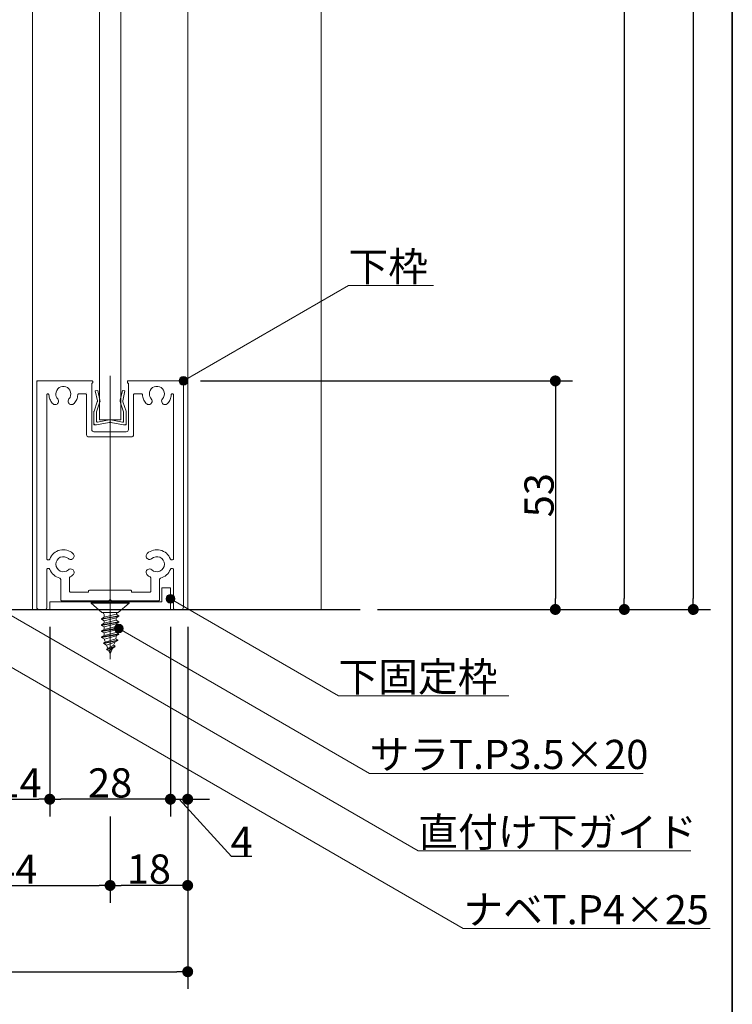
# Model space of a CAD drawing. Units: millimetres. Extents: x -4275 to 7850, y -3045 to 3045.
# Drawn here: x 3173 to 4000, y -2408 to -1266 of the extents above; entities that cross this region are included whole.
import ezdxf

# ---------------------------------------------------------------- set-up
doc = ezdxf.new("R2010")
doc.units = ezdxf.units.MM
doc.header["$LTSCALE"] = 20
doc.header["$PDMODE"] = 1
doc.header["$PDSIZE"] = -2
for name, color, linetype, lineweight in [('1図面枠', 7, 'Continuous', 15), ('2寸法-1', 7, 'Continuous', 15), ('2寸法-2', 7, 'Continuous', 15), ('2寸法-3', 7, 'Continuous', 15), ('3一般', 7, 'Continuous', 15)]:
    doc.layers.add(name, color=color, linetype=linetype, lineweight=lineweight)
doc.styles.add('MS PGothic', font='txt', dxfattribs={"bigfont": 'MS PGothic'})
doc.styles.get("Standard").update_dxf_attribs({"font": 'txt', "bigfont": 'BIGFONT.SHX'})
doc.dimstyles.new('SANWA-1', dxfattribs={"dimtxt": 33.826244, "dimasz": 12.712402, "dimexe": 20, "dimexo": 20, "dimgap": 2, "dimtad": 1, "dimdec": 8, "dimdsep": 46, "dimtxsty": 'MS PGothic', "dimblk": 'DOT', "dimblk1": 'DOT', "dimblk2": 'DOT', "dimcen": 0, "dimazin": 0, "dimtfac": 0.8, "dimtdec": 8, "dimtix": 1, "dimtmove": 0, "dimatfit": 0, "dimldrblk": 'DOT', "dimfxl": 1, "dimfrac": 2, "dimtolj": 1, "dimarcsym": 0})

# ---------------------------------------------------------------- blocks, each defined once
blk = doc.blocks.new('グループ-14')
at = {"layer": '1図面枠', "color": 7, "linetype": 'Continuous', "lineweight": 35, "flags": 128}
blk.add_lwpolyline([(-4000, 2770), (4000, 2770), (4000, -2770), (-4000, -2770)], close=True, dxfattribs=at)
blk = doc.blocks.new('図面枠')
at = {"layer": '1図面枠', "color": 7}
blk.add_blockref('グループ-14', (0, 0), dxfattribs=at)
blk = doc.blocks.new('_Dot')
at = {"color": 0, "linetype": 'ByBlock', "lineweight": -2}
blk.add_line((-0.5, 0), (-1, 0), dxfattribs=at)
at = {"color": 0, "linetype": 'ByBlock', "const_width": 0.5}
blk.add_lwpolyline([(-0.25, 0, 1), (0.25, 0, 1)], format="xyb", close=True, dxfattribs=at)
blk = doc.blocks.new('*D137')
at = {"layer": '2寸法-1', "color": 0, "linetype": 'Continuous', "lineweight": -2}
for p, q in [((3383.2, -1685), (3814.7, -1685)), ((3794.7, -1697.7), (3794.7, -1937.3)), ((3588.2, -1950), (3814.7, -1950))]:
    blk.add_line(p, q, dxfattribs=at)
at = {"layer": 'Defpoints', "color": 0}
for p in [(3363.2, -1685), (3568.2, -1950), (3794.7, -1950)]:
    blk.add_point(p, dxfattribs=at)
at = {"layer": '2寸法-1', "color": 0, "lineweight": -2, "xscale": 12.71240234375, "yscale": 12.71240234375, "zscale": 12.71240234375}
for p, rotation in [((3794.7, -1685), 90), ((3794.7, -1950), 270)]:
    blk.add_blockref('_Dot', p, dxfattribs=dict(at, rotation=rotation))
at = {"layer": '2寸法-1', "color": 0, "lineweight": 15, "insert": (3775.8, -1817.5), "char_height": 33.83, "attachment_point": 5, "rotation": 90, "style": 'MS PGothic'}
blk.add_mtext('\\A1;53', dxfattribs=at)
blk = doc.blocks.new('*D140')
at = {"layer": '2寸法-1', "color": 0, "linetype": 'Continuous', "lineweight": -2}
for p, q in [((3814.7, 1000.2), (3894.7, 1000.2)), ((3874.7, 987.5), (3874.7, -1937.3)), ((3814.7, -1950), (3894.7, -1950))]:
    blk.add_line(p, q, dxfattribs=at)
at = {"layer": 'Defpoints', "color": 0}
for p in [(3794.7, 1000.2), (3794.7, -1950), (3874.7, -1950)]:
    blk.add_point(p, dxfattribs=at)
at = {"layer": '2寸法-1', "color": 0, "lineweight": -2, "xscale": 12.71240234375, "yscale": 12.71240234375, "zscale": 12.71240234375}
for p, rotation in [((3874.7, 1000.2), 90), ((3874.7, -1950), 270)]:
    blk.add_blockref('_Dot', p, dxfattribs=dict(at, rotation=rotation))
at = {"layer": '2寸法-1', "color": 0, "lineweight": 15, "insert": (3850.4, -474.9), "char_height": 33.826, "attachment_point": 5, "rotation": 90, "style": 'MS PGothic'}
blk.add_mtext('\\A1;FIX高さ\u3000DH2 = H-8', dxfattribs=at)
blk = doc.blocks.new('*D141')
at = {"layer": '2寸法-1', "color": 0, "linetype": 'Continuous', "lineweight": -2}
for p, q in [((3894.7, 1040.2), (3974.7, 1040.2)), ((3954.7, 1027.5), (3954.7, -1937.3)), ((3894.7, -1950), (3974.7, -1950))]:
    blk.add_line(p, q, dxfattribs=at)
at = {"layer": 'Defpoints', "color": 0}
for p in [(3874.7, 1040.2), (3874.7, -1950), (3954.7, -1950)]:
    blk.add_point(p, dxfattribs=at)
at = {"layer": '2寸法-1', "color": 0, "lineweight": -2, "xscale": 12.71240234375, "yscale": 12.71240234375, "zscale": 12.71240234375}
for p, rotation in [((3954.7, 1040.2), 90), ((3954.7, -1950), 270)]:
    blk.add_blockref('_Dot', p, dxfattribs=dict(at, rotation=rotation))
at = {"layer": '2寸法-1', "color": 0, "lineweight": 15, "insert": (3930.9, -454.9), "char_height": 43.49, "attachment_point": 5, "rotation": 90, "style": 'MS PGothic'}
blk.add_mtext('\\A1;H', dxfattribs=at)
blk = doc.blocks.new('グループ-71')
at = {"layer": '3一般', "color": 7, "linetype": 'Continuous', "lineweight": 30}
blk.add_line((2320.7, -1950), (3568.2, -1950), dxfattribs=at)
blk = doc.blocks.new('グループ-159')
at = {"layer": '3一般', "color": 7, "linetype": 'Continuous', "lineweight": 15}
for p, q in [((3188.2, -1950), (3188.2, 1000.2)), ((3368.2, 1000.2), (3368.2, -1950)), ((3265.7, -1730), (3265.7, 780.2)), ((3290.7, 780.2), (3290.7, -1730)), ((3290.7, -1730), (3265.7, -1730)), ((3278.2, -1916.4), (3278.2, -2001.4)), ((3368.2, -1950), (3188.2, -1950))]:
    blk.add_line(p, q, dxfattribs=at)
blk = doc.blocks.new('グループ-160')
at = {"layer": '3一般', "color": 7, "linetype": 'Continuous', "lineweight": 15}
for p, q in [((3261, -1696.6), (3263.9, -1696)), ((3263.4, -1708), (3261, -1696.6)), ((3263.9, -1696), (3266.3, -1707.4)), ((3278.2, -1700), (3278.2, -1737.6)), ((3290, -1707.4), (3292.4, -1696)), ((3292.4, -1696), (3295.4, -1696.6)), ((3295.4, -1696.6), (3293, -1708)), ((3259.6, -1720), (3263.3, -1709.2)), ((3266, -1710.5), (3262.4, -1721)), ((3263.3, -1709.2), (3263.5, -1708.6)), ((3263.4, -1708), (3263.5, -1708.6)), ((3266, -1710.5), (3266.7, -1709)), ((3266.3, -1707.4), (3266.7, -1709)), ((3290, -1707.4), (3289.7, -1709)), ((3290.4, -1710.5), (3289.7, -1709)), ((3293.9, -1721), (3290.4, -1710.5)), ((3293, -1708), (3292.8, -1708.6)), ((3293.1, -1709.2), (3292.8, -1708.6)), ((3293.1, -1709.2), (3296.8, -1720)), ((3259.4, -1734.5), (3259.4, -1720.7)), ((3262.4, -1731.8), (3262.4, -1721)), ((3293.9, -1731.8), (3293.9, -1721)), ((3296.9, -1720.7), (3296.9, -1734.5)), ((3259.4, -1734.5), (3259.4, -1736)), ((3262.4, -1736), (3277.2, -1733.1)), ((3263.6, -1732.8), (3277.2, -1730.1)), ((3292.7, -1732.8), (3279.1, -1730.1)), ((3293.9, -1736), (3279.1, -1733.1)), ((3296.9, -1734.5), (3296.9, -1736)), ((3260.9, -1736), (3259.4, -1736)), ((3262.4, -1736), (3260.9, -1736)), ((3295.4, -1736), (3293.9, -1736)), ((3295.4, -1736), (3296.9, -1736))]:
    blk.add_line(p, q, dxfattribs=at)
at = {"layer": '3一般', "color": 7, "linetype": 'Continuous', "lineweight": 15, "flags": 128}
for points in [[(3263.3, -1709.2, 0.081385), (3263.4, -1708.6, 0.081385), (3263.4, -1708)], [(3266, -1710.5, 0.081385), (3266.4, -1709, 0.081385), (3266.3, -1707.4)], [(3290, -1707.4, 0.081385), (3290, -1709, 0.081385), (3290.4, -1710.5)], [(3293, -1708, 0.081385), (3292.9, -1708.6, 0.081385), (3293.1, -1709.2)], [(3259.6, -1720, 0.055203), (3259.5, -1720.3, 0.055203), (3259.4, -1720.7)], [(3296.9, -1720.7, 0.055203), (3296.9, -1720.3, 0.055203), (3296.8, -1720)], [(3259.4, -1734.5, 0.198912), (3259.9, -1735.6, 0.198912), (3260.9, -1736)], [(3262.4, -1731.8, 0.223446), (3262.8, -1732.6, 0.223446), (3263.6, -1732.8)], [(3278.2, -1730, 0.02349), (3277.7, -1730, 0.02349), (3277.2, -1730.1)], [(3278.2, -1733, 0.02349), (3277.7, -1733, 0.02349), (3277.2, -1733.1)], [(3279.1, -1730.1, 0.02349), (3278.7, -1730, 0.02349), (3278.2, -1730)], [(3279.1, -1733.1, 0.02349), (3278.7, -1733, 0.02349), (3278.2, -1733)], [(3292.7, -1732.8, 0.223446), (3293.6, -1732.6, 0.223446), (3293.9, -1731.8)], [(3295.4, -1736, 0.198912), (3296.5, -1735.6, 0.198912), (3296.9, -1734.5)]]:
    blk.add_lwpolyline(points, format="xyb", dxfattribs=at)
blk = doc.blocks.new('グループ-162')
at = {"layer": '3一般', "color": 7, "linetype": 'Continuous', "lineweight": 15}
for p, q in [((3278.2, -1940.5), (3278.2, -1938.1)), ((3278.2, -2007.7), (3278.2, -1940.5)), ((3256.2, -1941.5), (3300.2, -1941.5)), ((3256.2, -1941.5), (3256.2, -1942.5)), ((3256.2, -1942.5), (3300.2, -1942.5)), ((3256.2, -1942.5), (3268.7, -1953.5)), ((3287.7, -1953.5), (3300.2, -1942.5)), ((3300.2, -1941.5), (3300.2, -1942.5)), ((3288.2, -1957.2), (3268.2, -1960.7)), ((3268.2, -1961.4), (3288.2, -1957.8)), ((3271.2, -1959), (3268.2, -1960.7)), ((3268.2, -1960.7), (3268.2, -1961.4)), ((3268.2, -1961.4), (3271.2, -1963.1)), ((3287.7, -1953.5), (3268.7, -1953.5)), ((3285.2, -1955.4), (3271.2, -1959)), ((3271.2, -1959), (3271.2, -1956)), ((3271.2, -1963.1), (3285.2, -1959.6)), ((3285.2, -1962.5), (3271.2, -1966)), ((3271.2, -1963.1), (3271.2, -1966)), ((3288.2, -1957.2), (3285.2, -1955.4)), ((3288.2, -1957.8), (3285.2, -1959.6)), ((3285.2, -1962.5), (3285.2, -1959.6)), ((3288.2, -1964.2), (3285.2, -1962.5)), ((3288.2, -1957.2), (3288.2, -1957.8)), ((3288.2, -1964.2), (3268.2, -1967.8)), ((3268.2, -1968.4), (3288.2, -1964.9)), ((3271.2, -1966), (3268.2, -1967.8)), ((3268.2, -1967.8), (3268.2, -1968.4)), ((3268.2, -1968.4), (3271.2, -1970.2)), ((3288.2, -1971.3), (3268.2, -1974.8)), ((3268.2, -1975.5), (3288.2, -1972)), ((3271.2, -1973.1), (3268.2, -1974.8)), ((3268.2, -1974.8), (3268.2, -1975.5)), ((3271.2, -1970.2), (3285.2, -1966.6)), ((3285.2, -1969.6), (3271.2, -1973.1)), ((3271.2, -1973.1), (3271.2, -1970.2)), ((3271.2, -1977.2), (3285.2, -1973.7)), ((3288.2, -1964.9), (3285.2, -1966.6)), ((3285.2, -1966.6), (3285.2, -1969.6)), ((3288.2, -1971.3), (3285.2, -1969.6)), ((3288.2, -1972), (3285.2, -1973.7)), ((3285.2, -1973.7), (3285.2, -1976.6)), ((3288.2, -1964.2), (3288.2, -1964.9)), ((3288.2, -1971.3), (3288.2, -1972)), ((3268.2, -1975.5), (3271.2, -1977.2)), ((3268.3, -1981.9), (3288.2, -1978.4)), ((3271.2, -1980.2), (3268.3, -1981.9)), ((3268.3, -1981.9), (3268.4, -1982.6)), ((3288.2, -1979), (3268.4, -1982.6)), ((3268.4, -1982.6), (3271.5, -1984.4)), ((3270.7, -1989), (3287.2, -1985.4)), ((3287, -1986.1), (3271, -1989.6)), ((3285.2, -1976.6), (3271.2, -1980.2)), ((3271.2, -1980.2), (3271.2, -1977.2)), ((3271.5, -1984.4), (3285.2, -1980.6)), ((3284.9, -1984.1), (3272.6, -1987.9)), ((3287, -1986.1), (3283.8, -1987.9)), ((3287.2, -1985.4), (3284.9, -1984.1)), ((3288.2, -1978.4), (3285.2, -1976.6)), ((3285.2, -1980.6), (3288.2, -1979)), ((3287.2, -1985.4), (3287, -1986.1)), ((3288.2, -1978.4), (3288.2, -1979)), ((3270.7, -1989), (3272.6, -1987.9)), ((3270.7, -1989), (3271, -1989.6)), ((3274, -1991.3), (3271, -1989.6)), ((3274, -1991.3), (3283.8, -1987.9)), ((3275.6, -1995.2), (3274, -1991.3)), ((3274, -1996), (3282.3, -1991.5)), ((3284, -1992.5), (3274, -1996)), ((3274, -1996), (3274.3, -1996.7)), ((3274.3, -1996.7), (3283.7, -1993.2)), ((3276.8, -1998.1), (3274.3, -1996.7)), ((3276.8, -1998.1), (3283.7, -1993.2)), ((3280.8, -1995.2), (3278.2, -2001.5)), ((3283.7, -1988.3), (3282.3, -1991.5)), ((3282.3, -1991.5), (3284, -1992.5)), ((3283.7, -1993.2), (3284, -1992.5)), ((3278.2, -2001.5), (3276.8, -1998.1))]:
    blk.add_line(p, q, dxfattribs=at)
at = {"layer": '3一般', "color": 7, "linetype": 'Continuous', "lineweight": 15, "flags": 128}
for points in [[(3271.2, -1956, 0.198912), (3270.5, -1954.2, 0.198912), (3268.7, -1953.5)], [(3287.7, -1953.5, 0.171173), (3286.1, -1954.1, 0.171173), (3285.2, -1955.5)], [(3271.5, -1984.4, 0.023738), (3272, -1986.2, 0.023738), (3272.6, -1988)], [(3284.9, -1984.1, 0.021731), (3285.1, -1982.4, 0.021731), (3285.2, -1980.6)], [(3283.7, -1988.3, 0.002383), (3283.7, -1988.1, 0.002383), (3283.8, -1987.9)]]:
    blk.add_lwpolyline(points, format="xyb", dxfattribs=at)
blk = doc.blocks.new('グループ-164')
at = {"layer": '3一般', "color": 7, "linetype": 'Continuous', "lineweight": 15}
for p, q in [((3193.2, -1686.5), (3193.2, -1685)), ((3194.7, -1685), (3193.2, -1685)), ((3193.2, -1686.5), (3193.2, -1947.5)), ((3257.2, -1685), (3194.7, -1685)), ((3256.9, -1741.5), (3256.9, -1687.5)), ((3256.9, -1687.5), (3257.2, -1687.5)), ((3258.2, -1685), (3258.2, -1685)), ((3258.2, -1686.5), (3258.2, -1686)), ((3278.2, -1679), (3278.2, -1938.5)), ((3298.2, -1686.5), (3298.2, -1686)), ((3299.2, -1685), (3361.7, -1685)), ((3299.4, -1687.5), (3299.2, -1687.5)), ((3299.4, -1687.5), (3299.4, -1741.5)), ((3361.7, -1685), (3363.2, -1685)), ((3363.2, -1686.5), (3363.2, -1685)), ((3363.2, -1947.5), (3363.2, -1686.5)), ((3205.9, -1700), (3206, -1700)), ((3249.7, -1700), (3241.9, -1700)), ((3250.9, -1698.5), (3250.9, -1698.5)), ((3314.5, -1700), (3306.7, -1700)), ((3350.4, -1700), (3350.4, -1700)), ((3204.7, -1701.3), (3204.7, -1891)), ((3250.9, -1701.3), (3250.9, -1747.5)), ((3305.4, -1701.3), (3305.4, -1747.5)), ((3351.7, -1891), (3351.7, -1701.3)), ((3296.9, -1744), (3259.4, -1744)), ((3302.9, -1750), (3253.4, -1750)), ((3206.9, -1892.5), (3206.2, -1892.5)), ((3350.2, -1892.5), (3349.5, -1892.5)), ((3204.7, -1904), (3204.7, -1948.5)), ((3206.9, -1902.5), (3206.2, -1902.5)), ((3349.5, -1902.5), (3350.2, -1902.5)), ((3351.7, -1948.5), (3351.7, -1904)), ((3220.9, -1938.7), (3220.9, -1915.2)), ((3230.9, -1928.5), (3230.9, -1913.6)), ((3325.4, -1928.5), (3325.4, -1913.6)), ((3335.4, -1938.7), (3335.4, -1915.2)), ((3253.2, -1930), (3253.2, -1929)), ((3301.9, -1927.5), (3254.7, -1927.5)), ((3303.2, -1930), (3303.2, -1928.7)), ((3276.7, -1940), (3222.2, -1940)), ((3253.2, -1930), (3232.4, -1930)), ((3278.2, -1938.5), (3276.7, -1940)), ((3278.2, -1938.5), (3279.7, -1940)), ((3278.2, -1938.5), (3278.2, -1949.1)), ((3334.2, -1940), (3279.7, -1940)), ((3323.9, -1930), (3303.2, -1930)), ((3203.2, -1950), (3195.7, -1950)), ((3360.7, -1950), (3353.2, -1950))]:
    blk.add_line(p, q, dxfattribs=at)
at = {"layer": '3一般', "color": 7, "linetype": 'Continuous', "lineweight": 15, "flags": 128}
for points in [[(3194.7, -1685, 0.198912), (3193.6, -1685.4, 0.198912), (3193.2, -1686.5)], [(3258.2, -1686, 0.198912), (3257.9, -1685.3, 0.198912), (3257.2, -1685)], [(3257.2, -1687.5, 0.198912), (3257.9, -1687.2, 0.198912), (3258.2, -1686.5)], [(3299.2, -1685, 0.198912), (3298.5, -1685.3, 0.198912), (3298.2, -1686)], [(3298.2, -1686.5, 0.198912), (3298.5, -1687.2, 0.198912), (3299.2, -1687.5)], [(3363.2, -1686.5, 0.198912), (3362.7, -1685.4, 0.198912), (3361.7, -1685)], [(3205.9, -1700, 0.198912), (3205, -1700.4, 0.198912), (3204.7, -1701.3)], [(3207.2, -1701.2, 0.189896), (3206.8, -1700.3, 0.189896), (3206, -1700)], [(3230.5, -1705.8, 0.246683), (3232.4, -1697.9, 0.246683), (3227, -1691.8, 0.246683), (3219, -1692.8, 0.246683), (3215.2, -1700)], [(3215.2, -1700, 0.091263), (3215.8, -1703.1, 0.091263), (3217.4, -1705.8)], [(3241.9, -1700, 0.189896), (3241, -1700.3, 0.189896), (3240.6, -1701.2)], [(3250.9, -1701.3, 0.198912), (3250.6, -1700.4, 0.198912), (3249.7, -1700)], [(3306.7, -1700, 0.198912), (3305.8, -1700.4, 0.198912), (3305.4, -1701.3)], [(3315.7, -1701.2, 0.189896), (3315.3, -1700.3, 0.189896), (3314.5, -1700)], [(3339, -1705.8, 0.246683), (3340.9, -1697.9, 0.246683), (3335.5, -1691.8, 0.246683), (3327.5, -1692.8, 0.246683), (3323.7, -1700)], [(3323.7, -1700, 0.091263), (3324.3, -1703.1, 0.091263), (3325.9, -1705.8)], [(3350.4, -1700, 0.189896), (3349.5, -1700.3, 0.189896), (3349.1, -1701.2)], [(3351.7, -1701.3, 0.198912), (3351.3, -1700.4, 0.198912), (3350.4, -1700)], [(3207.2, -1701.2, 0.078284), (3208.4, -1706.2, 0.078284), (3211.1, -1710.7)], [(3211.1, -1710.7, 0.004198), (3211.2, -1710.9, 0.004198), (3211.4, -1711.1)], [(3211.1, -1710.7, 0.004198), (3211.2, -1710.9, 0.004198), (3211.4, -1711.1)], [(3211.4, -1711.1, 0.240734), (3214.8, -1712.5, 0.240734), (3217.9, -1710.5)], [(3217.9, -1710.5, 0.15775), (3218.4, -1708.1, 0.15775), (3217.4, -1705.8)], [(3230.5, -1705.8, 0.15775), (3229.5, -1708.1, 0.15775), (3230, -1710.5)], [(3230, -1710.5, 0.240734), (3233, -1712.5, 0.240734), (3236.4, -1711.1)], [(3236.4, -1711.1, 0.082509), (3239.4, -1706.5, 0.082509), (3240.6, -1701.2)], [(3315.7, -1701.2, 0.078284), (3316.9, -1706.2, 0.078284), (3319.6, -1710.7)], [(3319.6, -1710.7, 0.004198), (3319.7, -1710.9, 0.004198), (3319.9, -1711.1)], [(3319.6, -1710.7, 0.004198), (3319.7, -1710.9, 0.004198), (3319.9, -1711.1)], [(3319.9, -1711.1, 0.240734), (3323.3, -1712.5, 0.240734), (3326.4, -1710.5)], [(3326.4, -1710.5, 0.15775), (3326.9, -1708.1, 0.15775), (3325.9, -1705.8)], [(3339, -1705.8, 0.15775), (3338, -1708.1, 0.15775), (3338.5, -1710.5)], [(3338.5, -1710.5, 0.240734), (3341.5, -1712.5, 0.240734), (3344.9, -1711.1)], [(3344.9, -1711.1, 0.082509), (3347.9, -1706.5, 0.082509), (3349.1, -1701.2)], [(3256.9, -1741.5, 0.198912), (3257.7, -1743.3, 0.198912), (3259.4, -1744)], [(3296.9, -1744, 0.198912), (3298.7, -1743.3, 0.198912), (3299.4, -1741.5)], [(3250.9, -1747.5, 0.198912), (3251.7, -1749.3, 0.198912), (3253.4, -1750)], [(3302.9, -1750, 0.198912), (3304.7, -1749.3, 0.198912), (3305.4, -1747.5)], [(3235.1, -1885, 0.246668), (3220, -1881.2, 0.246668), (3208.3, -1891.5)], [(3348.1, -1891.5, 0.246668), (3336.4, -1881.2, 0.246668), (3321.3, -1885)], [(3204.7, -1891, 0.198912), (3205.1, -1892.1, 0.198912), (3206.2, -1892.5)], [(3206.9, -1892.5, 0.151984), (3207.7, -1892.2, 0.151984), (3208.3, -1891.5)], [(3229.8, -1891, 0.29554), (3220.4, -1889.5, 0.29554), (3215.2, -1897.5)], [(3229.8, -1891, 0.15775), (3232, -1892, 0.15775), (3234.4, -1891.4)], [(3234.4, -1891.4, 0.240734), (3236.4, -1888.4, 0.240734), (3235.1, -1885)], [(3321.3, -1885, 0.240734), (3320, -1888.4, 0.240734), (3321.9, -1891.4)], [(3321.9, -1891.4, 0.15775), (3324.4, -1892, 0.15775), (3326.6, -1891)], [(3341.2, -1897.5, 0.29554), (3336, -1889.5, 0.29554), (3326.6, -1891)], [(3348.1, -1891.5, 0.151984), (3348.6, -1892.2, 0.151984), (3349.5, -1892.5)], [(3350.2, -1892.5, 0.198912), (3351.2, -1892.1, 0.198912), (3351.7, -1891)], [(3206.2, -1902.5, 0.198912), (3205.1, -1902.9, 0.198912), (3204.7, -1904)], [(3208.3, -1903.5, 0.151984), (3207.7, -1902.8, 0.151984), (3206.9, -1902.5)], [(3208.3, -1903.5, 0.120261), (3212.8, -1910, 0.120261), (3219.8, -1913.7)], [(3215.2, -1897.5, 0.29554), (3220.4, -1905.5, 0.29554), (3229.8, -1904)], [(3234.4, -1903.6, 0.15775), (3232, -1903, 0.15775), (3229.8, -1904)], [(3235.1, -1910, 0.240734), (3236.4, -1906.6, 0.240734), (3234.4, -1903.6)], [(3321.9, -1903.6, 0.240734), (3320, -1906.6, 0.240734), (3321.3, -1910)], [(3326.6, -1904, 0.15775), (3324.4, -1903, 0.15775), (3321.9, -1903.6)], [(3326.6, -1904, 0.29554), (3336, -1905.5, 0.29554), (3341.2, -1897.5)], [(3336.6, -1913.7, 0.120261), (3343.6, -1910, 0.120261), (3348.1, -1903.5)], [(3349.5, -1902.5, 0.151984), (3348.6, -1902.8, 0.151984), (3348.1, -1903.5)], [(3351.7, -1904, 0.198912), (3351.2, -1902.9, 0.198912), (3350.2, -1902.5)], [(3220.9, -1915.2, 0.166726), (3220.6, -1914.3, 0.166726), (3219.8, -1913.7)], [(3231.7, -1912.3, 0.13663), (3231.1, -1912.9, 0.13663), (3230.9, -1913.6)], [(3231.7, -1912.3, 0.030459), (3233.5, -1911.3, 0.030459), (3235.1, -1910)], [(3321.3, -1910, 0.030459), (3322.9, -1911.3, 0.030459), (3324.6, -1912.3)], [(3325.4, -1913.6, 0.13663), (3325.2, -1912.9, 0.13663), (3324.6, -1912.3)], [(3336.6, -1913.7, 0.166726), (3335.7, -1914.3, 0.166726), (3335.4, -1915.2)], [(3230.9, -1928.5, 0.198912), (3231.4, -1929.6, 0.198912), (3232.4, -1930)], [(3254.7, -1927.5, 0.198912), (3253.6, -1927.9, 0.198912), (3253.2, -1929)], [(3303.2, -1928.7, 0.198912), (3302.8, -1927.9, 0.198912), (3301.9, -1927.5)], [(3323.9, -1930, 0.198912), (3325, -1929.6, 0.198912), (3325.4, -1928.5)], [(3220.9, -1938.7, 0.198912), (3221.3, -1939.6, 0.198912), (3222.2, -1940)], [(3334.2, -1940, 0.198912), (3335.1, -1939.6, 0.198912), (3335.4, -1938.7)], [(3193.2, -1947.5, 0.198912), (3193.9, -1949.3, 0.198912), (3195.7, -1950)], [(3203.2, -1950, 0.198912), (3204.2, -1949.6, 0.198912), (3204.7, -1948.5)], [(3351.7, -1948.5, 0.198912), (3352.1, -1949.6, 0.198912), (3353.2, -1950)], [(3360.7, -1950, 0.198912), (3362.5, -1949.3, 0.198912), (3363.2, -1947.5)]]:
    blk.add_lwpolyline(points, format="xyb", dxfattribs=at)
blk = doc.blocks.new('グループ-167')
at = {"layer": '3一般', "color": 7, "linetype": 'Continuous', "lineweight": 15}
for p, q in [((3348.2, -1925), (3338.2, -1925)), ((3338.2, -1925), (3338.2, -1941)), ((3348.2, -1925), (3348.2, -1950)), ((3278.2, -1937.4), (3278.2, -1957.4)), ((3208.2, -1950), (3208.2, -1941)), ((3338.2, -1941), (3208.2, -1941)), ((3348.2, -1950), (3208.2, -1950))]:
    blk.add_line(p, q, dxfattribs=at)
blk = doc.blocks.new('グループ-174')
at = {"layer": '3一般', "color": 7}
for name in ['グループ-159', 'グループ-164', 'グループ-160', 'グループ-167', 'グループ-162']:
    blk.add_blockref(name, (0, 0), dxfattribs=at)
blk = doc.blocks.new('グループ-175')
at = {"layer": '3一般', "color": 7, "linetype": 'Continuous', "lineweight": 15}
blk.add_line((3523.2, 1040.2), (3523.2, -1950), dxfattribs=at)
blk = doc.blocks.new('グループ-176')
at = {"layer": '3一般', "color": 7}
for name in ['グループ-174', 'グループ-71', 'グループ-175']:
    blk.add_blockref(name, (0, 0), dxfattribs=at)
blk = doc.blocks.new('*D249')
at = {"layer": '2寸法-2', "color": 0, "linetype": 'Continuous', "lineweight": -2}
for p, q in [((3348.2, -1970), (3348.2, -2190)), ((3368.2, -1970), (3368.2, -2190)), ((3335.5, -2170), (3322.8, -2170)), ((3348.2, -2170), (3368.2, -2170)), ((3419.2, -2236.5), (3358.2, -2170)), ((3380.9, -2170), (3393.6, -2170)), ((3442.5, -2236.5), (3419.2, -2236.5))]:
    blk.add_line(p, q, dxfattribs=at)
at = {"layer": 'Defpoints', "color": 0}
for p in [(3348.2, -1950), (3368.2, -1950), (3368.2, -2170)]:
    blk.add_point(p, dxfattribs=at)
at = {"layer": '2寸法-2', "color": 0, "lineweight": -2, "xscale": 12.71240234375, "yscale": 12.71240234375, "zscale": 12.71240234375}
blk.add_blockref('_Dot', (3348.2, -2170), dxfattribs=at)
at = {"layer": '2寸法-2', "color": 0, "lineweight": -2, "xscale": 12.71240234375, "yscale": 12.71240234375, "zscale": 12.71240234375, "rotation": 180}
blk.add_blockref('_Dot', (3368.2, -2170), dxfattribs=at)
at = {"layer": '2寸法-2', "color": 0, "lineweight": 15, "insert": (3430.8, -2218.6), "char_height": 33.83, "attachment_point": 5, "style": 'MS PGothic'}
blk.add_mtext('\\A1;4', dxfattribs=at)
blk = doc.blocks.new('*D250')
at = {"layer": '2寸法-1', "color": 0, "linetype": 'Continuous', "lineweight": -2}
for p, q in [((3208.2, -1970), (3208.2, -2190)), ((3348.2, -1970), (3348.2, -2190)), ((3335.5, -2170), (3220.9, -2170))]:
    blk.add_line(p, q, dxfattribs=at)
at = {"layer": 'Defpoints', "color": 0}
for p in [(3208.2, -1950), (3348.2, -1950), (3208.2, -2170)]:
    blk.add_point(p, dxfattribs=at)
at = {"layer": '2寸法-1', "color": 0, "lineweight": -2, "xscale": 12.71240234375, "yscale": 12.71240234375, "zscale": 12.71240234375, "rotation": 180}
blk.add_blockref('_Dot', (3208.2, -2170), dxfattribs=at)
at = {"layer": '2寸法-1', "color": 0, "lineweight": -2, "xscale": 12.71240234375, "yscale": 12.71240234375, "zscale": 12.71240234375}
blk.add_blockref('_Dot', (3348.2, -2170), dxfattribs=at)
at = {"layer": '2寸法-1', "color": 0, "lineweight": 15, "insert": (3278.2, -2151.1), "char_height": 33.83, "attachment_point": 5, "style": 'MS PGothic'}
blk.add_mtext('\\A1;28', dxfattribs=at)
blk = doc.blocks.new('*D251')
at = {"layer": '2寸法-1', "color": 0, "linetype": 'Continuous', "lineweight": -2}
for p, q in [((3138.2, -1970), (3138.2, -2190)), ((3208.2, -1970), (3208.2, -2190)), ((3150.9, -2170), (3195.5, -2170))]:
    blk.add_line(p, q, dxfattribs=at)
at = {"layer": 'Defpoints', "color": 0}
for p in [(3138.2, -1950), (3208.2, -1950), (3208.2, -2170)]:
    blk.add_point(p, dxfattribs=at)
at = {"layer": '2寸法-1', "color": 0, "lineweight": -2, "xscale": 12.71240234375, "yscale": 12.71240234375, "zscale": 12.71240234375, "rotation": 180}
blk.add_blockref('_Dot', (3138.2, -2170), dxfattribs=at)
at = {"layer": '2寸法-1', "color": 0, "lineweight": -2, "xscale": 12.71240234375, "yscale": 12.71240234375, "zscale": 12.71240234375}
blk.add_blockref('_Dot', (3208.2, -2170), dxfattribs=at)
at = {"layer": '2寸法-1', "color": 0, "lineweight": 15, "insert": (3173.2, -2151), "char_height": 33.83, "attachment_point": 5, "style": 'MS PGothic'}
blk.add_mtext('\\A1;14', dxfattribs=at)
blk = doc.blocks.new('*D253')
at = {"layer": '2寸法-1', "color": 0, "linetype": 'Continuous', "lineweight": -2}
for p, q in [((3058.2, -2190), (3058.2, -2290)), ((3278.2, -2190), (3278.2, -2290)), ((3070.9, -2270), (3265.5, -2270))]:
    blk.add_line(p, q, dxfattribs=at)
at = {"layer": 'Defpoints', "color": 0}
for p in [(3058.2, -2170), (3278.2, -2170), (3278.2, -2270)]:
    blk.add_point(p, dxfattribs=at)
at = {"layer": '2寸法-1', "color": 0, "lineweight": -2, "xscale": 12.71240234375, "yscale": 12.71240234375, "zscale": 12.71240234375, "rotation": 180}
blk.add_blockref('_Dot', (3058.2, -2270), dxfattribs=at)
at = {"layer": '2寸法-1', "color": 0, "lineweight": -2, "xscale": 12.71240234375, "yscale": 12.71240234375, "zscale": 12.71240234375}
blk.add_blockref('_Dot', (3278.2, -2270), dxfattribs=at)
at = {"layer": '2寸法-1', "color": 0, "lineweight": 15, "insert": (3168.2, -2251.1), "char_height": 33.83, "attachment_point": 5, "style": 'MS PGothic'}
blk.add_mtext('\\A1;44', dxfattribs=at)
blk = doc.blocks.new('*D255')
at = {"layer": '2寸法-1', "color": 0, "linetype": 'Continuous', "lineweight": -2}
for p, q in [((2528.2, -2290), (2528.2, -2390)), ((3368.2, -2290), (3368.2, -2390)), ((2540.9, -2370), (3355.5, -2370))]:
    blk.add_line(p, q, dxfattribs=at)
at = {"layer": 'Defpoints', "color": 0}
for p in [(2528.2, -2270), (3368.2, -2270), (3368.2, -2370)]:
    blk.add_point(p, dxfattribs=at)
at = {"layer": '2寸法-1', "color": 0, "lineweight": -2, "xscale": 12.71240234375, "yscale": 12.71240234375, "zscale": 12.71240234375, "rotation": 180}
blk.add_blockref('_Dot', (2528.2, -2370), dxfattribs=at)
at = {"layer": '2寸法-1', "color": 0, "lineweight": -2, "xscale": 12.71240234375, "yscale": 12.71240234375, "zscale": 12.71240234375}
blk.add_blockref('_Dot', (3368.2, -2370), dxfattribs=at)
at = {"layer": '2寸法-1', "color": 0, "lineweight": 15, "insert": (2948.2, -2351), "char_height": 33.83, "attachment_point": 5, "style": 'MS PGothic'}
blk.add_mtext('\\A1;168', dxfattribs=at)
blk = doc.blocks.new('*D275')
at = {"layer": '2寸法-1', "color": 0, "linetype": 'Continuous', "lineweight": -2}
for p, q in [((3278.2, -2190), (3278.2, -2290)), ((3368.2, -2190), (3368.2, -2290)), ((3355.5, -2270), (3290.9, -2270))]:
    blk.add_line(p, q, dxfattribs=at)
at = {"layer": 'Defpoints', "color": 0}
for p in [(3278.2, -2170), (3368.2, -2170), (3278.2, -2270)]:
    blk.add_point(p, dxfattribs=at)
at = {"layer": '2寸法-1', "color": 0, "lineweight": -2, "xscale": 12.71240234375, "yscale": 12.71240234375, "zscale": 12.71240234375, "rotation": 180}
blk.add_blockref('_Dot', (3278.2, -2270), dxfattribs=at)
at = {"layer": '2寸法-1', "color": 0, "lineweight": -2, "xscale": 12.71240234375, "yscale": 12.71240234375, "zscale": 12.71240234375}
blk.add_blockref('_Dot', (3368.2, -2270), dxfattribs=at)
at = {"layer": '2寸法-1', "color": 0, "lineweight": 15, "insert": (3323.2, -2251), "char_height": 33.83, "attachment_point": 5, "style": 'MS PGothic'}
blk.add_mtext('\\A1;18', dxfattribs=at)

msp = doc.modelspace()

# ---------------------------------------------------------------- hatches: boundary and pattern name
at = {"layer": '2寸法-3', "linetype": 'Continuous', "lineweight": 0}
h = msp.add_hatch(color=7, dxfattribs=at)
edge = h.paths.add_edge_path()
edge.add_arc((3363.18333902, -1684.99999982), 5.00677598, 0, 360)
h = msp.add_hatch(color=7, dxfattribs=at)
edge = h.paths.add_edge_path()
edge.add_arc((3348.18341032, -1937.5), 5.00686238, 0, 360)
h = msp.add_hatch(color=7, dxfattribs=at)
edge = h.paths.add_edge_path()
edge.add_arc((3288.18341032, -1971.96666667), 5.00686238, 0, 360)

# ---------------------------------------------------------------- linework, layer by layer
at = {"layer": '2寸法-3', "color": 7, "linetype": 'Continuous', "lineweight": 15, "flags": 128}
for points in [[(3363.18333902, -1684.99999982), (3554.68348019, -1574.43734177), (3653.46125797, -1574.43734177)], [(3348.18341032, -1937.5), (3543.03912617, -2050), (3740.59468173, -2050)], [(3138.18341032, -1942.75), (3635.7150048, -2230), (3951.72672355, -2230)], [(3288.18341032, -1971.96666667), (3579.22568102, -2140), (3896.39495185, -2140)], [(3118.20080417, -1991.06666667), (3687.9300498, -2320), (3974.23126508, -2320)]]:
    msp.add_lwpolyline(points, dxfattribs=at)
at = {"layer": '2寸法-3', "color": 7, "linetype": 'Continuous', "lineweight": 15}
for centre, radius in [((3363.18333902, -1684.99999982), 5.00677598), ((3348.18341032, -1937.5), 5.00686238), ((3288.18341032, -1971.96666667), 5.00686238)]:
    msp.add_circle(centre, radius, dxfattribs=at)

# ---------------------------------------------------------------- block references
at = {"layer": '1図面枠', "color": 7}
msp.add_blockref('図面枠', (0, 0), dxfattribs=at)
at = {"layer": '3一般', "color": 7}
msp.add_blockref('グループ-176', (0, 0), dxfattribs=at)

# ---------------------------------------------------------------- texts
at = {"layer": '2寸法-3', "color": 7, "char_height": 33.826244213, "attachment_point": 7, "line_spacing_factor": 0.641378}
for s, insert in [('{\\fMS PGothic|b0|i0|c128|p0;下枠}', (3554.68348019, -1569.43734177)), ('{\\fMS PGothic|b0|i0|c128|p0;下固定枠}', (3543.03912617, -2045)), ('{\\fMS PGothic|b0|i0|c128|p0;サラT.P3.5×20}', (3579.22568102, -2135)), ('{\\fMS PGothic|b0|i0|c128|p0;直付け下ガイド}', (3635.7150048, -2225)), ('{\\fMS PGothic|b0|i0|c128|p0;ナベT.P4×25}', (3687.9300498, -2315))]:
    msp.add_mtext(s, dxfattribs=dict(at, insert=insert))

# ---------------------------------------------------------------- dimensions: what is measured, and where the dimension line sits
at = {"layer": '2寸法-1', "color": 7, "linetype": 'Continuous', "lineweight": 15}
for base, p1, p2, text, override, picture, middle in [((3954.68334027, -1950), (3874.68334027, 1040.24541957), (3874.68334027, -1950), 'H', {"dimtxt": 43.490885, "dimgap": 2, "dimpost": '<>', "dimtxsty": 'MS PGothic', "dimtmove": 2}, '*D141', (3930.93789757, -454.87729022)), ((3874.68334027, -1950), (3794.68334027, 1000.24541957), (3794.68334027, -1950), 'FIX高さ\u3000DH2 = H-8', {"dimtxt": 33.826244, "dimgap": 2, "dimpost": '<>', "dimtxsty": 'MS PGothic', "dimtmove": 2}, '*D140', (3850.38877022, -474.87729022)), ((3794.68334027, -1950), (3363.18340906, -1684.99999982), (3568.18341032, -1950), '53', {"dimtxt": 33.826244, "dimgap": 2, "dimpost": '<>', "dimtxsty": 'MS PGothic', "dimtmove": 2}, '*D137', (3775.77021817, -1817.49999991))]:
    dim = msp.add_linear_dim(base=base, p1=p1, p2=p2, angle=270, text=text, dimstyle='SANWA-1', override=override, dxfattribs=at)
    dim.commit()
    dim.dimension.update_dxf_attribs({"geometry": picture, "text_midpoint": middle})
for base, p1, p2, text, picture, middle in [((3208.18341032, -2170), (3138.18341032, -1950), (3208.18341032, -1950), '14', '*D251', (3173.18341032, -2150.99078061)), ((3208.18341032, -2170), (3348.18341032, -1950), (3208.18341032, -1950), '28', '*D250', (3278.18341032, -2151.08687789)), ((3278.18341032, -2270), (3058.18341032, -2170), (3278.18341032, -2170), '44', '*D253', (3168.18341032, -2251.08687789)), ((3278.18341032, -2270), (3368.18341031, -2170), (3278.18341032, -2170), '18', '*D275', (3323.18341032, -2250.99078061)), ((3368.18341031, -2370), (2528.18348028, -2270), (3368.18341031, -2270), '168', '*D255', (2948.1834453, -2350.99078061))]:
    dim = msp.add_linear_dim(base=base, p1=p1, p2=p2, text=text, dimstyle='SANWA-1', override={"dimtxt": 33.826244, "dimgap": 2, "dimpost": '<>', "dimtxsty": 'MS PGothic', "dimtmove": 2}, dxfattribs=at)
    dim.commit()
    dim.dimension.update_dxf_attribs({"geometry": picture, "text_midpoint": middle})
at = {"layer": '2寸法-2', "color": 7, "linetype": 'Continuous', "lineweight": 15}
dim = msp.add_linear_dim(base=(3368.18341031, -2170), p1=(3348.18341032, -1950), p2=(3368.18341031, -1950), text='4', dimstyle='SANWA-1', override={"dimtxt": 33.826244, "dimgap": 1, "dimpost": '<>', "dimtxsty": 'MS PGothic', "dimtix": 0, "dimtmove": 1}, dxfattribs=at)
dim.commit()
dim.dimension.update_dxf_attribs({"geometry": '*D249', "text_midpoint": (3420.18202621, -2236.46666667), "dimtype": 160})

doc.saveas('drawing.dxf')
